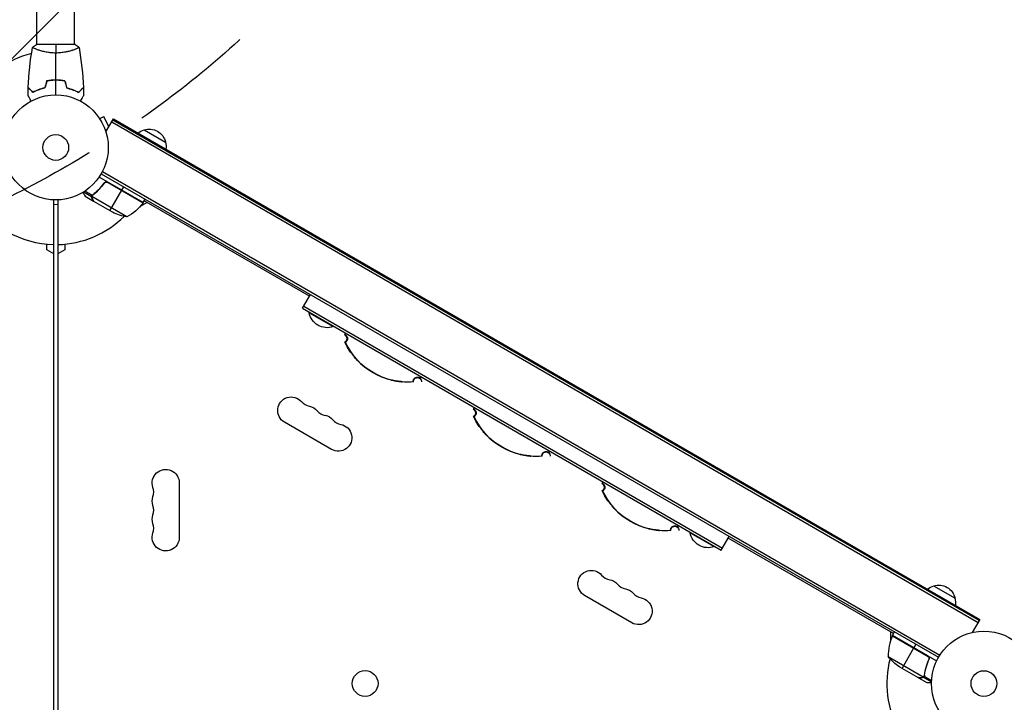
# Model space of a CAD drawing. Units: millimetres. Extents: x -5299 to 4624, y -4111 to 4692.
# Drawn here: x -973 to 21, y 1063 to 1752 of the extents above; entities that cross this region are included whole.
import ezdxf

# ---------------------------------------------------------------- set-up
doc = ezdxf.new("R2010")
doc.units = ezdxf.units.MM
doc.header["$LTSCALE"] = 20
doc.linetypes.add('HIDDEN', pattern=[9.525, 6.35, -3.175])
for name, color, linetype in [('2d', 230, 'Continuous'), ('EN-Free_Space', 10, 'HIDDEN'), ('EN-Free_Space_Hatch', 10, 'Continuous')]:
    doc.layers.add(name, color=color, linetype=linetype)

msp = doc.modelspace()

# ---------------------------------------------------------------- hatches: boundary and pattern name
at = {"layer": 'EN-Free_Space_Hatch'}
h = msp.add_hatch(dxfattribs=at)
h.set_pattern_fill('ANSI31', color=256, scale=100, angle=180, style=0)
edge = h.paths.add_edge_path()
edge.add_line((-1216.57, 4107.17), (-560.03, 2970.01))
edge.add_arc((-1426.06, 2470.01), 1000, -150, 30, ccw=False)
edge.add_line((-2292.08, 1970.01), (-2948.63, 3107.17))
edge.add_arc((-2082.6, 3607.17), 1000, 30, 210, ccw=False)

# ---------------------------------------------------------------- linework, layer by layer
at = {"layer": '2d'}
for p, q in [((-956.04, 1727), (-956.04, 2151.04)), ((-918.04, 1727), (-918.04, 2151.04)), ((-917.54, 1727), (-956.54, 1727)), ((-956.04, 1721.81), (-956.04, 1721.81)), ((-918.04, 1721.81), (-918.04, 1721.81)), ((-939.04, 1690.8), (-939.04, 1691)), ((-893.59, 1653.35), (-893.58, 1653.35)), ((-893.56, 1653.31), (-893.58, 1653.35)), ((-892.74, 1652.09), (-888.43, 1654.22)), ((-883.37, 1643.95), (-888.43, 1654.22)), ((-886.41, 1638.69), (-878.86, 1651.77)), ((-879.36, 1650.9), (-4.68, 1145.9)), ((-878.86, 1651.77), (-4.18, 1146.77)), ((-886.99, 1640.43), (-884.77, 1641.53)), ((-880.61, 1648.74), (-5.92, 1143.74)), ((-847.89, 1640.81), (-826.24, 1628.31)), ((-886.51, 1639), (-886.53, 1639.04)), ((-886.51, 1639), (-886.51, 1639)), ((-848.76, 1567.41), (-893.27, 1593.11)), ((-891.14, 1596.5), (-45.9, 1108.5)), ((-889.94, 1598.69), (-44.6, 1110.63)), ((-888.72, 1586.09), (-887.97, 1587.4)), ((-848.96, 1567.1), (-885.19, 1588.02)), ((-884.24, 1587.67), (-848.86, 1567.24)), ((-870.41, 1579.91), (-868.41, 1583.38)), ((-900.83, 1573.19), (-909.1, 1577.97)), ((-900.41, 1574.47), (-907.84, 1578.77)), ((-898.82, 1568.6), (-907.31, 1573.5)), ((-900.83, 1573.19), (-900.51, 1573.75)), ((-865.19, 1552.94), (-900.61, 1573.39)), ((-900.44, 1571.41), (-900.38, 1571.52)), ((-900.26, 1574.3), (-900.26, 1574.3)), ((-899.91, 1574.79), (-899.58, 1575.37)), ((-897.15, 1577.11), (-896.84, 1577.65)), ((-882.41, 1559.13), (-870.51, 1579.74)), ((-848.76, 1567.41), (-846.76, 1570.88)), ((-939.04, 640.98), (-939.04, 1570.04)), ((-939.04, 1565.61), (-935.04, 1565.35)), ((-935.04, 1570.04), (-935.04, 640.98)), ((-898.82, 1568.6), (-898.76, 1568.7)), ((-879.67, 1557.55), (-898.65, 1568.5)), ((-844.94, 1567.52), (-851.88, 1563.51)), ((-680.9, 1472.81), (-847.76, 1569.14)), ((-946.04, 1519.54), (-946.04, 1525.41)), ((-928.04, 1525.41), (-928.04, 1519.54)), ((-939.04, 1515.49), (-946.04, 1519.54)), ((-928.04, 1519.54), (-935.04, 1515.49)), ((-687.9, 1460.69), (-679.9, 1474.54)), ((-686.65, 1462.85), (-263.89, 1218.77)), ((-687.9, 1460.69), (-265.14, 1216.6)), ((-680.94, 1456.67), (-681.19, 1456.23)), ((-681.19, 1456.23), (-656.94, 1442.23)), ((-656.69, 1442.67), (-656.94, 1442.23)), ((-632.53, 1408.23), (-632.56, 1408.18)), ((-598.09, 1388.28), (-598.06, 1388.32)), ((-658.58, 1318.3), (-706.22, 1345.8)), ((-502.63, 1333.23), (-502.65, 1333.18)), ((-468.18, 1313.28), (-468.16, 1313.32)), ((-812.39, 1284.5), (-812.39, 1229.5)), ((-372.73, 1258.23), (-372.75, 1258.18)), ((-338.28, 1238.28), (-338.25, 1238.32)), ((-296.35, 1234.62), (-296.6, 1234.19)), ((-296.6, 1234.19), (-272.35, 1220.19)), ((-265.14, 1216.6), (-257.14, 1230.46)), ((-91.28, 1132.39), (-258.14, 1228.73)), ((-272.1, 1220.62), (-272.35, 1220.19)), ((-50.8, 1180.61), (-29.15, 1168.11)), ((-355.47, 1143.3), (-403.11, 1170.8)), ((-4.18, 1146.77), (-11.73, 1133.69)), ((-94.1, 1126), (-94.1, 1134.02)), ((-92.28, 1130.66), (-90.28, 1134.13)), ((-92.45, 1130.33), (-56.22, 1109.41)), ((-57, 1110.06), (-92.38, 1130.49)), ((-92.28, 1130.66), (-47.77, 1104.96)), ((-82.63, 1097.38), (-70.73, 1117.99)), ((-68.63, 1121.63), (-70.63, 1118.16)), ((-96.59, 1109.19), (-61.18, 1088.75)), ((-56.12, 1105.39), (-55.37, 1106.7)), ((-85.37, 1098.96), (-66.39, 1088)), ((-59.68, 1093.6), (-59.37, 1094.14)), ((-66.22, 1087.9), (-66.16, 1088)), ((-66.22, 1087.9), (-57.73, 1083)), ((-62.97, 1087.9), (-62.91, 1088.01)), ((-61.24, 1088.45), (-60.91, 1089.01)), ((-61.24, 1088.45), (-52.97, 1083.68)), ((-60.38, 1089.4), (-60.38, 1089.4)), ((-60.34, 1089.46), (-52.91, 1085.17)), ((-60.32, 1090.05), (-59.98, 1090.63))]:
    msp.add_line(p, q, dxfattribs=at)
for centre, radius in [((-937.04, 1623), 53), ((-937.04, 1623), 13), ((0, 1082), 53), ((-624.73, 1082.07), 13), ((0, 1082), 13)]:
    msp.add_circle(centre, radius, dxfattribs=at)
for centre, radius, start, end in [((-937.04, 1623), 98, 104.48761, 148.83062), ((-937.04, 1623), 98, 211.16938, 268.83062), ((-937.04, 1623), 98, 327.54371, 327.66075), ((-937.04, 1623), 98, 271.16938, 314.79995), ((-581.92, 1404.12), 70, 153.27583, 154.93872), ((-646.92, 1430.1), 4, 293.42403, 66.57597), ((-581.92, 1404.12), 69.56, 153.2964, 154.77445), ((-581.92, 1456.08), 70, 205.06128, 214.62307), ((-581.92, 1456.08), 69.56, 205.22555, 274.77445), ((-626.92, 1430.1), 69.56, 325.22555, 326.7036), ((-626.92, 1430.1), 70, 325.06128, 326.72417), ((-678.22, 1375.95), 14.35, 220.89011, 259.10989), ((-662.35, 1366.78), 14.35, 220.89011, 259.10989), ((-452.02, 1329.12), 70, 153.27583, 154.93872), ((-517.02, 1355.1), 4, 293.42403, 66.57597), ((-452.02, 1329.12), 69.56, 153.2964, 154.77445), ((-646.47, 1357.62), 14.35, 220.89011, 259.10989), ((-452.02, 1381.08), 70, 205.06128, 214.62307), ((-452.02, 1381.08), 69.56, 205.22555, 274.77445), ((-497.02, 1355.1), 69.56, 325.22555, 326.7036), ((-497.02, 1355.1), 70, 325.06128, 326.72417), ((-322.12, 1254.12), 70, 153.27583, 154.93872), ((-387.12, 1280.1), 4, 293.42403, 66.57597), ((-322.12, 1254.12), 69.56, 153.2964, 154.77445), ((-852.5, 1275.33), 14.35, 340.89011, 19.10989), ((-322.12, 1306.08), 70, 205.06128, 214.62307), ((-322.12, 1306.08), 69.56, 205.22555, 274.77445), ((-852.5, 1257), 14.35, 340.89011, 19.10989), ((-852.5, 1238.67), 14.35, 340.89011, 19.10989), ((-367.12, 1280.1), 69.56, 325.22555, 326.7036), ((-367.12, 1280.1), 70, 325.06128, 326.72417), ((-375.11, 1200.95), 14.35, 220.89011, 259.10989), ((-359.24, 1191.78), 14.35, 220.89011, 259.10989), ((-343.36, 1182.62), 14.35, 220.89011, 259.10989), ((-46.61, 1110.37), 50, 156.47279, 181.34969), ((0, 1082), 98, 152.33925, 152.45629), ((0, 1082), 98, 165.20005, 208.83062)]:
    msp.add_arc(centre, radius, start, end, dxfattribs=at)
at = {"layer": '2d', "extrusion": (0, 0, -1)}
for centre, radius, start, end in [((843.59, 1624.25), 17, 51.35428, 75.8135), ((842.83, 1624.58), 17, 72.66793, 167.33207), ((842.73, 1623.75), 17, 164.1865, 188.64572), ((889.17, 1596.82), 50, 216.47279, 241.34969), ((851.37, 1568.88), 3, 213.19122, 216.47279), ((857.46, 1602.34), 50, 278.8998, 296.37569), ((663.15, 1459.47), 18.33, 250.19046, 349.80954), ((581.92, 1404.12), 70, 25.06128, 26.72417), ((646.92, 1430.1), 4, 113.42403, 246.57597), ((581.92, 1456.08), 70, 325.37693, 334.93872), ((581.92, 1456.08), 69.65, 283.31282, 316.68718), ((581.92, 1456.08), 69.7, 283.40935, 316.59065), ((626.92, 1430.1), 70, 213.27583, 214.93872), ((581.92, 1456.08), 70, 265.06128, 274.93873), ((571.92, 1386.8), 4, 353.42403, 186.57595), ((699.39, 1357.62), 13.65, 300, 139.10989), ((683.51, 1348.45), 13.65, 100.89011, 139.10989), ((667.64, 1339.29), 13.65, 100.89011, 139.10989), ((452.02, 1329.12), 70, 25.06128, 26.72417), ((517.02, 1355.1), 4, 113.42403, 246.57597), ((651.76, 1330.12), 13.65, 100.89011, 300), ((452.02, 1381.08), 70, 325.37693, 334.93872), ((452.02, 1381.08), 69.65, 283.31282, 316.68718), ((452.02, 1381.08), 69.7, 283.40935, 316.59065), ((442.02, 1311.8), 4, 353.42403, 186.57595), ((497.02, 1355.1), 70, 213.27583, 214.93872), ((452.02, 1381.08), 70, 265.06128, 274.93873), ((826.04, 1284.5), 13.65, 340.89011, 180), ((322.12, 1254.12), 70, 25.06128, 26.72417), ((387.12, 1280.1), 4, 113.42403, 246.57597), ((322.12, 1306.08), 70, 325.37693, 334.93872), ((826.04, 1266.17), 13.65, 340.89011, 19.10989), ((322.12, 1306.08), 69.65, 283.31282, 316.68718), ((322.12, 1306.08), 69.7, 283.40935, 316.59065), ((826.04, 1247.83), 13.65, 340.89011, 19.10989), ((826.04, 1229.5), 13.65, 180, 19.10989), ((322.12, 1306.08), 70, 265.06128, 274.93873), ((312.12, 1236.8), 4, 353.42403, 186.57595), ((367.12, 1280.1), 70, 213.27583, 214.93872), ((278.56, 1237.43), 18.33, 250.19046, 349.80954), ((396.28, 1182.62), 13.65, 300, 139.10989), ((380.4, 1173.45), 13.65, 100.89011, 139.10989), ((364.53, 1164.29), 13.65, 100.89011, 139.10989), ((46.5, 1164.05), 17, 51.35428, 75.8135), ((45.74, 1164.38), 17, 72.66793, 167.33207), ((348.65, 1155.12), 13.65, 100.89011, 300), ((45.64, 1163.55), 17, 164.1865, 188.64572), ((89.7, 1129.13), 3, 23.52721, 26.80878), ((57.68, 1140.59), 50, 303.62431, 321.1002)]:
    msp.add_arc(centre, radius, start, end, dxfattribs=at)
at = {"layer": '2d'}
for points in [[(-964.86, 1683.57), (-964.35, 1697.09), (-962.91, 1710.61), (-960.55, 1723.94)], [(-960.54, 1724), (-959.33, 1725.03), (-957.96, 1726.07), (-956.54, 1727)], [(-937.04, 1727), (-937.04, 1724.47), (-937.04, 1721.53), (-937.04, 1718.27)], [(-917.54, 1727), (-916.12, 1726.07), (-914.75, 1725.03), (-913.54, 1724)], [(-913.53, 1723.94), (-911.17, 1710.61), (-909.73, 1697.09), (-909.22, 1683.57)], [(-937.04, 1691.04), (-937.04, 1700.19), (-937.04, 1709.27), (-937.04, 1718.27)], [(-946.25, 1690.17), (-946.88, 1687.84), (-947.5, 1685.5), (-948.13, 1683.17)], [(-946.09, 1690), (-946.72, 1687.67), (-947.34, 1685.33), (-947.97, 1683)], [(-937.04, 1676), (-937.04, 1680.96), (-937.04, 1685.91), (-937.04, 1690.84)], [(-927.99, 1690), (-927.36, 1687.67), (-926.74, 1685.33), (-926.11, 1683)], [(-927.83, 1690.17), (-927.2, 1687.84), (-926.57, 1685.5), (-925.95, 1683.17)], [(-965.06, 1675.39), (-965.03, 1678.02), (-964.97, 1680.66), (-964.87, 1683.3)], [(-909.21, 1683.3), (-909.11, 1680.66), (-909.05, 1678.02), (-909.02, 1675.39)], [(-885.19, 1588.02), (-884.85, 1587.95), (-884.54, 1587.84), (-884.24, 1587.67)], [(-900.66, 1572.98), (-900.65, 1573.12), (-900.63, 1573.25), (-900.61, 1573.39)], [(-900.61, 1573.39), (-900.54, 1573.71), (-900.43, 1574), (-900.27, 1574.28)], [(-900.44, 1574.42), (-900.43, 1574.44), (-900.42, 1574.45), (-900.41, 1574.47)], [(-900.41, 1574.47), (-900.22, 1574.78), (-899.98, 1575.05), (-899.69, 1575.28)], [(-900.26, 1574.3), (-900.26, 1574.3), (-900.26, 1574.3), (-900.27, 1574.29)], [(-900.27, 1574.28), (-900.27, 1574.28), (-900.27, 1574.29), (-900.27, 1574.29)], [(-900.26, 1574.3), (-900.17, 1574.46), (-900.06, 1574.61), (-899.94, 1574.75)], [(-900.26, 1574.3), (-900.23, 1574.36), (-900.2, 1574.41), (-900.16, 1574.47)], [(-899.94, 1574.75), (-899.81, 1574.9), (-899.67, 1575.04), (-899.52, 1575.16)], [(-898.65, 1568.5), (-898.68, 1568.56), (-898.72, 1568.62), (-898.76, 1568.7)], [(-56.22, 1109.41), (-56.44, 1109.67), (-56.7, 1109.89), (-57, 1110.06)], [(-66.16, 1088), (-66.25, 1088), (-66.33, 1088), (-66.39, 1088)], [(-61.18, 1088.75), (-61.29, 1088.66), (-61.39, 1088.57), (-61.51, 1088.5)], [(-60.58, 1089.48), (-60.57, 1089.48), (-60.57, 1089.49), (-60.57, 1089.49)], [(-60.58, 1089.1), (-60.51, 1089.19), (-60.44, 1089.29), (-60.38, 1089.4)], [(-60.56, 1089.5), (-60.56, 1089.5), (-60.57, 1089.5), (-60.57, 1089.49)], [(-60.19, 1090.58), (-60.25, 1090.19), (-60.37, 1089.83), (-60.56, 1089.5)], [(-60.34, 1089.46), (-60.35, 1089.44), (-60.36, 1089.42), (-60.38, 1089.4)], [(-60, 1090.48), (-60.06, 1090.11), (-60.17, 1089.77), (-60.34, 1089.46)]]:
    msp.add_open_spline(points, degree=3, dxfattribs=at)
for points, knots in [([(-937.04, 1718.27), (-937.9, 1718.27), (-938.76, 1718.29), (-940.45, 1718.38), (-941.29, 1718.45), (-942.53, 1718.58), (-942.94, 1718.62), (-943.75, 1718.73), (-944.16, 1718.79), (-945.36, 1718.97), (-946.14, 1719.1), (-947.64, 1719.4), (-948.37, 1719.55), (-949.79, 1719.89), (-950.48, 1720.06), (-952.44, 1720.6), (-953.63, 1720.97), (-955.24, 1721.52), (-955.75, 1721.7), (-956.69, 1722.06), (-957.13, 1722.22), (-958.32, 1722.71), (-958.97, 1723), (-959.72, 1723.36), (-959.92, 1723.47), (-960.25, 1723.66), (-960.37, 1723.74), (-960.48, 1723.83), (-960.51, 1723.86), (-960.55, 1723.91), (-960.55, 1723.93), (-960.54, 1723.98), (-960.54, 1724), (-960.54, 1724), (-960.54, 1724), (-960.54, 1724)], [0.16356818, 0.16356818, 0.16356818, 0.16356818, 0.1661247, 0.1661247, 0.16868122, 0.16868122, 0.16995948, 0.16995948, 0.17123774, 0.17123774, 0.17379425, 0.17379425, 0.17635077, 0.17635077, 0.17890729, 0.17890729, 0.18402032, 0.18402032, 0.18657684, 0.18657684, 0.18913336, 0.18913336, 0.19424639, 0.19424639, 0.19680291, 0.19680291, 0.19935943, 0.19935943, 0.20063769, 0.20063769, 0.20191595, 0.20191595, 0.20447247, 0.20447247, 0.20490292, 0.20490292, 0.20490292, 0.20490292]), ([(-913.54, 1724), (-913.54, 1724), (-913.54, 1724), (-913.54, 1724), (-913.54, 1723.98), (-913.53, 1723.93), (-913.53, 1723.91), (-913.57, 1723.86), (-913.6, 1723.83), (-913.8, 1723.66), (-914.13, 1723.47), (-914.87, 1723.11), (-915.16, 1722.98), (-915.82, 1722.69), (-916.18, 1722.53), (-917.38, 1722.05), (-918.32, 1721.7), (-919.66, 1721.24), (-919.94, 1721.15), (-920.51, 1720.96), (-920.8, 1720.87), (-921.7, 1720.6), (-922.32, 1720.42), (-923.62, 1720.06), (-924.29, 1719.89), (-925.35, 1719.64), (-925.71, 1719.56), (-926.44, 1719.4), (-926.82, 1719.32), (-928.7, 1718.95), (-930.28, 1718.71), (-932.76, 1718.45), (-933.61, 1718.38), (-935.32, 1718.29), (-936.18, 1718.27), (-937.04, 1718.27)], [0.12220864, 0.12220864, 0.12220864, 0.12220864, 0.12268837, 0.12268837, 0.12524335, 0.12524335, 0.12652085, 0.12652085, 0.12779834, 0.12779834, 0.13290832, 0.13290832, 0.13546331, 0.13546331, 0.1380183, 0.1380183, 0.14312827, 0.14312827, 0.14440577, 0.14440577, 0.14568326, 0.14568326, 0.14823825, 0.14823825, 0.15079324, 0.15079324, 0.15207073, 0.15207073, 0.15334823, 0.15334823, 0.15845821, 0.15845821, 0.16101319, 0.16101319, 0.16356818, 0.16356818, 0.16356818, 0.16356818]), ([(-937.04, 1691.04), (-938.62, 1691.04), (-940.17, 1690.96), (-942.48, 1690.74), (-943.25, 1690.65), (-944.77, 1690.44), (-945.52, 1690.31), (-946.25, 1690.17)], [0.009405818, 0.009405818, 0.009405818, 0.009405818, 0.01410835, 0.01410835, 0.016459616, 0.016459616, 0.018810883, 0.018810883, 0.018810883, 0.018810883]), ([(-937.04, 1690.84), (-938.59, 1690.84), (-940.12, 1690.77), (-942.39, 1690.55), (-943.14, 1690.47), (-944.63, 1690.26), (-945.37, 1690.14), (-946.09, 1690)], [0.009233803, 0.009233803, 0.009233803, 0.009233803, 0.013850802, 0.013850802, 0.016159301, 0.016159301, 0.0184678, 0.0184678, 0.0184678, 0.0184678]), ([(-927.83, 1690.17), (-929.3, 1690.45), (-930.8, 1690.67), (-933.11, 1690.89), (-933.88, 1690.94), (-935.45, 1691.02), (-936.25, 1691.04), (-937.04, 1691.04)], [0, 0, 0, 0, 0.004702909, 0.004702909, 0.007054363, 0.007054363, 0.009405818, 0.009405818, 0.009405818, 0.009405818]), ([(-927.99, 1690), (-929.43, 1690.27), (-930.91, 1690.48), (-933.18, 1690.69), (-933.94, 1690.75), (-935.48, 1690.82), (-936.26, 1690.84), (-937.04, 1690.84)], [0, 0, 0, 0, 0.004616902, 0.004616902, 0.006925353, 0.006925353, 0.009233803, 0.009233803, 0.009233803, 0.009233803]), ([(-960.08, 1678.51), (-960.63, 1679.06), (-961.14, 1679.57), (-962.09, 1680.51), (-962.52, 1680.94), (-963.1, 1681.52), (-963.28, 1681.7), (-963.62, 1682.04), (-963.77, 1682.2), (-964.19, 1682.62), (-964.41, 1682.84), (-964.64, 1683.07), (-964.7, 1683.13), (-964.77, 1683.19), (-964.78, 1683.21), (-964.81, 1683.23), (-964.81, 1683.24), (-964.83, 1683.26), (-964.85, 1683.27), (-964.86, 1683.29), (-964.86, 1683.29), (-964.87, 1683.3), (-964.87, 1683.3), (-964.87, 1683.3)], [0, 0, 0, 0, 0.0035063, 0.0035063, 0.0070126, 0.0070126, 0.00876575, 0.00876575, 0.0105189, 0.0105189, 0.0140252, 0.0140252, 0.01577835, 0.01577835, 0.01665493, 0.01665493, 0.0175315, 0.0175315, 0.02103781, 0.02103781, 0.02454411, 0.02454411, 0.0274484, 0.0274484, 0.0274484, 0.0274484]), ([(-960.04, 1678.75), (-960.59, 1679.3), (-961.11, 1679.82), (-962.05, 1680.76), (-962.49, 1681.2), (-963.07, 1681.78), (-963.25, 1681.96), (-963.59, 1682.3), (-963.75, 1682.46), (-964.17, 1682.88), (-964.39, 1683.1), (-964.63, 1683.33), (-964.69, 1683.4), (-964.77, 1683.48), (-964.8, 1683.51), (-964.82, 1683.53), (-964.84, 1683.54), (-964.85, 1683.56), (-964.85, 1683.56), (-964.86, 1683.57), (-964.86, 1683.57), (-964.86, 1683.57)], [0, 0, 0, 0, 0.00350666, 0.00350666, 0.00701332, 0.00701332, 0.00876665, 0.00876665, 0.01051997, 0.01051997, 0.01402663, 0.01402663, 0.01577996, 0.01577996, 0.01753329, 0.01753329, 0.02103995, 0.02103995, 0.02454661, 0.02454661, 0.02744921, 0.02744921, 0.02744921, 0.02744921]), ([(-947.97, 1683), (-949.21, 1682.72), (-950.38, 1682.4), (-952.62, 1681.71), (-953.69, 1681.34), (-955.21, 1680.76), (-955.7, 1680.56), (-956.66, 1680.15), (-957.13, 1679.95), (-958.48, 1679.33), (-959.32, 1678.91), (-960.08, 1678.51)], [0, 0, 0, 0, 0.00404294, 0.00404294, 0.00808588, 0.00808588, 0.01010735, 0.01010735, 0.01212882, 0.01212882, 0.01617176, 0.01617176, 0.01617176, 0.01617176]), ([(-948.13, 1683.17), (-949.35, 1682.89), (-950.5, 1682.57), (-952.7, 1681.9), (-953.75, 1681.53), (-955.74, 1680.77), (-956.69, 1680.37), (-958.47, 1679.55), (-959.29, 1679.15), (-960.04, 1678.75)], [0, 0, 0, 0, 0.00398181, 0.00398181, 0.00796362, 0.00796362, 0.01194542, 0.01194542, 0.01592723, 0.01592723, 0.01592723, 0.01592723]), ([(-926.11, 1683), (-924.87, 1682.72), (-923.7, 1682.4), (-921.45, 1681.71), (-920.39, 1681.34), (-918.87, 1680.76), (-918.38, 1680.56), (-917.42, 1680.15), (-916.95, 1679.95), (-915.59, 1679.33), (-914.76, 1678.91), (-914, 1678.51)], [0, 0, 0, 0, 0.00404294, 0.00404294, 0.00808588, 0.00808588, 0.01010735, 0.01010735, 0.01212882, 0.01212882, 0.01617176, 0.01617176, 0.01617176, 0.01617176]), ([(-925.95, 1683.17), (-924.73, 1682.89), (-923.58, 1682.57), (-921.38, 1681.9), (-920.33, 1681.53), (-918.34, 1680.77), (-917.39, 1680.37), (-915.61, 1679.55), (-914.79, 1679.15), (-914.04, 1678.75)], [0, 0, 0, 0, 0.00398181, 0.00398181, 0.00796362, 0.00796362, 0.01194542, 0.01194542, 0.01592723, 0.01592723, 0.01592723, 0.01592723]), ([(-914.04, 1678.75), (-913.48, 1679.3), (-912.97, 1679.82), (-912.03, 1680.76), (-911.59, 1681.2), (-911.01, 1681.78), (-910.83, 1681.96), (-910.49, 1682.3), (-910.33, 1682.46), (-909.91, 1682.88), (-909.69, 1683.1), (-909.45, 1683.33), (-909.39, 1683.4), (-909.31, 1683.48), (-909.28, 1683.51), (-909.26, 1683.53), (-909.24, 1683.54), (-909.23, 1683.56), (-909.22, 1683.56), (-909.22, 1683.57), (-909.22, 1683.57), (-909.22, 1683.57)], [0, 0, 0, 0, 0.00350666, 0.00350666, 0.00701332, 0.00701332, 0.00876665, 0.00876665, 0.01051997, 0.01051997, 0.01402663, 0.01402663, 0.01577996, 0.01577996, 0.01753329, 0.01753329, 0.02103995, 0.02103995, 0.02454661, 0.02454661, 0.02744921, 0.02744921, 0.02744921, 0.02744921]), ([(-914, 1678.51), (-913.45, 1679.06), (-912.94, 1679.57), (-911.99, 1680.51), (-911.56, 1680.94), (-910.98, 1681.52), (-910.8, 1681.7), (-910.46, 1682.04), (-910.31, 1682.2), (-909.89, 1682.62), (-909.67, 1682.84), (-909.44, 1683.07), (-909.38, 1683.13), (-909.31, 1683.19), (-909.3, 1683.21), (-909.27, 1683.23), (-909.26, 1683.24), (-909.24, 1683.26), (-909.23, 1683.27), (-909.22, 1683.29), (-909.21, 1683.29), (-909.21, 1683.3), (-909.21, 1683.3), (-909.21, 1683.3)], [0, 0, 0, 0, 0.0035063, 0.0035063, 0.0070126, 0.0070126, 0.00876575, 0.00876575, 0.0105189, 0.0105189, 0.0140252, 0.0140252, 0.01577835, 0.01577835, 0.01665493, 0.01665493, 0.0175315, 0.0175315, 0.02103781, 0.02103781, 0.02454411, 0.02454411, 0.0274484, 0.0274484, 0.0274484, 0.0274484]), ([(-961.85, 1669.83), (-961.95, 1670.01), (-962.05, 1670.18), (-962.57, 1671.08), (-962.97, 1671.76), (-963.5, 1672.69), (-963.67, 1672.99), (-963.99, 1673.54), (-964.14, 1673.79), (-964.4, 1674.24), (-964.52, 1674.45), (-964.72, 1674.8), (-964.8, 1674.94), (-964.93, 1675.17), (-964.98, 1675.25), (-965.02, 1675.32), (-965.02, 1675.33), (-965.03, 1675.33), (-965.03, 1675.34), (-965.04, 1675.36), (-965.05, 1675.36), (-965.05, 1675.38), (-965.06, 1675.39), (-965.06, 1675.39)], [0.00292306, 0.00292306, 0.00292306, 0.00292306, 0.00379004, 0.00379004, 0.00758008, 0.00758008, 0.0094751, 0.0094751, 0.01137012, 0.01137012, 0.01326514, 0.01326514, 0.01516016, 0.01516016, 0.01705518, 0.01705518, 0.01800269, 0.01800269, 0.0189502, 0.0189502, 0.02274024, 0.02274024, 0.02935902, 0.02935902, 0.02935902, 0.02935902]), ([(-909.02, 1675.39), (-909.02, 1675.39), (-909.02, 1675.38), (-909.03, 1675.36), (-909.04, 1675.36), (-909.05, 1675.34), (-909.05, 1675.33), (-909.06, 1675.32), (-909.07, 1675.31), (-909.11, 1675.23), (-909.16, 1675.15), (-909.36, 1674.8), (-909.57, 1674.44), (-909.96, 1673.75), (-910.11, 1673.5), (-910.43, 1672.95), (-910.59, 1672.66), (-911.12, 1671.74), (-911.52, 1671.06), (-912.03, 1670.17), (-912.13, 1670), (-912.23, 1669.83)], [0.03093242, 0.03093242, 0.03093242, 0.03093242, 0.03756195, 0.03756195, 0.04131815, 0.04131815, 0.04225719, 0.04225719, 0.04319624, 0.04319624, 0.04507434, 0.04507434, 0.04883054, 0.04883054, 0.05070863, 0.05070863, 0.05258673, 0.05258673, 0.05634293, 0.05634293, 0.05718798, 0.05718798, 0.05718798, 0.05718798]), ([(-888.21, 1587.11), (-889.92, 1584.79), (-891.74, 1582.65), (-894.15, 1580.18), (-894.64, 1579.7), (-895.63, 1578.75), (-896.13, 1578.29), (-897.64, 1576.94), (-898.66, 1576.08), (-899.69, 1575.28)], [0.00267622, 0.00267622, 0.00267622, 0.00267622, 0.01136401, 0.01136401, 0.01353595, 0.01353595, 0.0157079, 0.0157079, 0.0200518, 0.0200518, 0.0200518, 0.0200518]), ([(-899.52, 1575.16), (-897.47, 1576.77), (-895.49, 1578.53), (-891.69, 1582.41), (-889.87, 1584.53), (-888.15, 1586.85)], [0, 0, 0, 0, 0.00859307, 0.00859307, 0.01718614, 0.01718614, 0.01718614, 0.01718614]), ([(-888.21, 1587.11), (-888.1, 1587.26), (-887.98, 1587.39), (-887.72, 1587.64), (-887.58, 1587.75), (-887.27, 1587.95), (-887.11, 1588.03), (-886.77, 1588.17), (-886.6, 1588.23), (-886.24, 1588.3), (-886.06, 1588.32), (-885.69, 1588.33), (-885.51, 1588.32), (-885.15, 1588.27), (-884.97, 1588.22), (-884.62, 1588.1), (-884.46, 1588.02), (-884.29, 1587.93)], [0, 0, 0, 0, 0.000547232, 0.000547232, 0.001094464, 0.001094464, 0.001641696, 0.001641696, 0.002188928, 0.002188928, 0.002736159, 0.002736159, 0.003283391, 0.003283391, 0.003830623, 0.003830623, 0.004377855, 0.004377855, 0.004377855, 0.004377855]), ([(-888.15, 1586.85), (-887.99, 1587.08), (-887.79, 1587.27), (-887.46, 1587.53), (-887.34, 1587.61), (-887.1, 1587.75), (-886.97, 1587.81), (-886.59, 1587.96), (-886.31, 1588.03), (-885.89, 1588.07), (-885.75, 1588.07), (-885.47, 1588.06), (-885.33, 1588.04), (-885.19, 1588.02)], [0, 0, 0, 0, 0.000839577, 0.000839577, 0.001259366, 0.001259366, 0.001679155, 0.001679155, 0.002518732, 0.002518732, 0.002938521, 0.002938521, 0.00335831, 0.00335831, 0.00335831, 0.00335831]), ([(-909.68, 1577.61), (-909.43, 1577.17), (-909.19, 1576.77), (-908.8, 1576.08), (-908.63, 1575.79), (-908.4, 1575.39), (-908.29, 1575.2), (-908.18, 1575.02), (-908.12, 1574.91), (-908.09, 1574.85), (-907.56, 1573.93), (-907.31, 1573.5), (-907.31, 1573.5)], [0.0535023, 0.0535023, 0.0535023, 0.0535023, 0.125, 0.125, 0.1875, 0.1875, 0.21875, 0.234375, 0.234375, 0.25, 0.25, 0.5, 0.5, 0.5, 0.5]), ([(-900.44, 1571.41), (-900.52, 1571.55), (-900.59, 1571.69), (-900.68, 1571.92), (-900.7, 1572), (-900.74, 1572.12), (-900.75, 1572.18), (-900.77, 1572.25), (-900.78, 1572.28), (-900.78, 1572.3), (-900.78, 1572.31), (-900.78, 1572.32), (-900.84, 1572.61), (-900.86, 1572.9), (-900.83, 1573.19)], [0, 0, 0, 0, 0.25, 0.25, 0.375, 0.375, 0.4375, 0.46875, 0.484375, 0.492187, 0.492187, 0.5, 0.5, 1, 1, 1, 1]), ([(-900.83, 1573.19), (-900.83, 1573.26), (-900.82, 1573.33), (-900.79, 1573.51), (-900.77, 1573.61), (-900.71, 1573.82), (-900.67, 1573.93), (-900.57, 1574.17), (-900.51, 1574.29), (-900.44, 1574.42)], [0, 0, 0, 0, 0.00051115, 0.00051115, 0.001022301, 0.001022301, 0.001533451, 0.001533451, 0.002044601, 0.002044601, 0.002044601, 0.002044601]), ([(-900.66, 1572.98), (-900.68, 1572.71), (-900.66, 1572.43), (-900.56, 1572.02), (-900.52, 1571.88), (-900.42, 1571.59), (-900.35, 1571.45), (-900.26, 1571.3)], [0, 0, 0, 0, 0.00218234, 0.00218234, 0.003273511, 0.003273511, 0.004364681, 0.004364681, 0.004364681, 0.004364681]), ([(-900.26, 1571.3), (-899.85, 1570.58), (-899.5, 1569.98), (-898.95, 1569.04), (-898.76, 1568.69), (-898.65, 1568.5)], [0, 0, 0, 0, 0.00517024, 0.00517024, 0.01034048, 0.01034048, 0.01034048, 0.01034048]), ([(-644.85, 1433.76), (-644.93, 1433.76), (-645.01, 1433.77), (-645.17, 1433.77), (-645.25, 1433.77), (-645.33, 1433.77)], [10.000461, 10.000461, 10.000461, 10.000461, 35.001498, 35.001498, 60.002765, 60.002765, 60.002765, 60.002765]), ([(-644.85, 1433.76), (-644.81, 1433.75), (-644.78, 1433.73), (-644.33, 1433.52), (-643.95, 1433.25), (-643.3, 1432.6), (-643.03, 1432.21), (-642.62, 1431.35), (-642.5, 1430.87), (-642.43, 1429.89), (-642.49, 1429.38), (-642.79, 1428.4), (-643.05, 1427.94), (-643.72, 1427.13), (-644.14, 1426.79), (-644.69, 1426.51), (-644.77, 1426.47), (-644.85, 1426.43)], [-10.60539, -10.60539, -10.60539, -10.60539, -10.478447, -10.478447, -9.108883, -9.108883, -7.705419, -7.705419, -6.247903, -6.247903, -4.736589, -4.736589, -3.167676, -3.167676, -1.579895, -1.579895, -1.305221, -1.305221, -1.305221, -1.305221]), ([(-644.85, 1426.43), (-644.93, 1426.43), (-645.01, 1426.43), (-645.17, 1426.43), (-645.25, 1426.43), (-645.33, 1426.43)], [-60.002765, -60.002765, -60.002765, -60.002765, -35.001572, -35.001572, -10.000461, -10.000461, -10.000461, -10.000461]), ([(-639.53, 1416.31), (-639.52, 1416.32), (-639.51, 1416.33), (-639.5, 1416.35), (-639.46, 1416.42), (-639.42, 1416.49), (-639.38, 1416.56)], [0.06787175, 0.06787175, 0.06787175, 0.06787175, 0.0728899, 0.0728899, 0.0728899, 0.09787315, 0.09787315, 0.09787315, 0.09787315]), ([(-639.38, 1416.56), (-639.38, 1416.56), (-639.33, 1416.51), (-639.2, 1416.33), (-639.15, 1416.26), (-639.02, 1416.08), (-638.94, 1415.98), (-638.69, 1415.63), (-638.48, 1415.35), (-638.11, 1414.86), (-637.98, 1414.69), (-637.71, 1414.32), (-637.56, 1414.13), (-637.26, 1413.74), (-637.1, 1413.53), (-636.76, 1413.11), (-636.58, 1412.88), (-636.04, 1412.21), (-635.66, 1411.74), (-634.84, 1410.78), (-634.41, 1410.28), (-633.52, 1409.29), (-633.07, 1408.8), (-632.6, 1408.3)], [0, 0, 0, 0, 0.00201762, 0.00201762, 0.00302643, 0.00302643, 0.00403523, 0.00403523, 0.00605285, 0.00605285, 0.00706166, 0.00706166, 0.00807047, 0.00807047, 0.00907928, 0.00907928, 0.01008809, 0.01008809, 0.0121057, 0.0121057, 0.01412332, 0.01412332, 0.01614094, 0.01614094, 0.01614094, 0.01614094]), ([(-632.56, 1408.18), (-633.02, 1408.67), (-633.49, 1409.18), (-634.42, 1410.22), (-634.87, 1410.75), (-635.73, 1411.77), (-636.14, 1412.27), (-636.88, 1413.2), (-637.22, 1413.64), (-637.79, 1414.4), (-638.05, 1414.75), (-638.44, 1415.29), (-638.59, 1415.5), (-638.72, 1415.68)], [15.306883, 15.306883, 15.306883, 15.306883, 17.330014, 17.330014, 19.353145, 19.353145, 21.376276, 21.376276, 23.399407, 23.399407, 25.286829, 25.286829, 26.650133, 26.650133, 26.650133, 26.650133]), ([(-588.51, 1386.69), (-588.73, 1386.71), (-588.99, 1386.74), (-589.65, 1386.81), (-590.09, 1386.86), (-591.03, 1386.97), (-591.58, 1387.05), (-592.76, 1387.22), (-593.39, 1387.33), (-594.71, 1387.56), (-595.39, 1387.69), (-596.75, 1387.97), (-597.43, 1388.12), (-598.09, 1388.28)], [35.25091, 35.25091, 35.25091, 35.25091, 36.611358, 36.611358, 38.49878, 38.49878, 40.521911, 40.521911, 42.545042, 42.545042, 44.568173, 44.568173, 46.591304, 46.591304, 46.591304, 46.591304]), ([(-597.96, 1388.3), (-597.3, 1388.14), (-596.64, 1388), (-595.67, 1387.8), (-595.35, 1387.73), (-594.71, 1387.61), (-594.39, 1387.55), (-593.46, 1387.38), (-592.86, 1387.28), (-592.01, 1387.15), (-591.73, 1387.1), (-591.19, 1387.03), (-590.93, 1386.99), (-590.18, 1386.89), (-589.73, 1386.83), (-588.93, 1386.74), (-588.57, 1386.7), (-588.01, 1386.63), (-587.79, 1386.61), (-587.57, 1386.58), (-587.51, 1386.58), (-587.44, 1386.56), (-587.42, 1386.56), (-587.42, 1386.56)], [0, 0, 0, 0, 0.0020177, 0.0020177, 0.00302656, 0.00302656, 0.00403541, 0.00403541, 0.00605311, 0.00605311, 0.00706196, 0.00706196, 0.00807082, 0.00807082, 0.01008852, 0.01008852, 0.01210623, 0.01210623, 0.01412393, 0.01412393, 0.01513278, 0.01513278, 0.01614163, 0.01614163, 0.01614163, 0.01614163]), ([(-587.42, 1386.56), (-587.46, 1386.49), (-587.5, 1386.42), (-587.54, 1386.35), (-587.55, 1386.33), (-587.56, 1386.32), (-587.57, 1386.31)], [0.04790665, 0.04790665, 0.04790665, 0.04790665, 0.0728899, 0.0728899, 0.0728899, 0.07790805, 0.07790805, 0.07790805, 0.07790805]), ([(-576.13, 1386.76), (-576.13, 1386.76), (-576.13, 1386.77), (-576.19, 1387.27), (-576.15, 1387.78), (-575.88, 1388.76), (-575.64, 1389.23), (-575, 1390.07), (-574.6, 1390.42), (-573.68, 1390.94), (-573.18, 1391.11), (-572.14, 1391.24), (-571.61, 1391.2), (-570.63, 1390.93), (-570.18, 1390.72), (-569.78, 1390.42)], [-10.731004, -10.731004, -10.731004, -10.731004, -10.714754, -10.714754, -9.208684, -9.208684, -7.645591, -7.645591, -6.057453, -6.057453, -4.476399, -4.476399, -2.913745, -2.913745, -1.427689, -1.427689, -1.427689, -1.427689]), ([(-575.9, 1386.34), (-575.94, 1386.41), (-575.98, 1386.48), (-576.05, 1386.62), (-576.09, 1386.69), (-576.13, 1386.76)], [-60.002765, -60.002765, -60.002765, -60.002765, -35.00157, -35.00157, -10.000461, -10.000461, -10.000461, -10.000461]), ([(-569.54, 1390.01), (-569.58, 1390.08), (-569.62, 1390.15), (-569.7, 1390.28), (-569.74, 1390.35), (-569.78, 1390.42)], [10.000461, 10.000461, 10.000461, 10.000461, 35.001508, 35.001508, 60.002765, 60.002765, 60.002765, 60.002765]), ([(-514.95, 1358.76), (-515.03, 1358.76), (-515.11, 1358.77), (-515.27, 1358.77), (-515.35, 1358.77), (-515.43, 1358.77)], [10.000461, 10.000461, 10.000461, 10.000461, 35.001498, 35.001498, 60.002765, 60.002765, 60.002765, 60.002765]), ([(-514.95, 1358.76), (-514.91, 1358.75), (-514.87, 1358.73), (-514.42, 1358.52), (-514.05, 1358.25), (-513.39, 1357.6), (-513.12, 1357.21), (-512.72, 1356.35), (-512.6, 1355.87), (-512.52, 1354.89), (-512.58, 1354.38), (-512.89, 1353.4), (-513.14, 1352.94), (-513.82, 1352.13), (-514.23, 1351.79), (-514.78, 1351.51), (-514.87, 1351.47), (-514.95, 1351.43)], [-10.60539, -10.60539, -10.60539, -10.60539, -10.478447, -10.478447, -9.108883, -9.108883, -7.705419, -7.705419, -6.247903, -6.247903, -4.736589, -4.736589, -3.167676, -3.167676, -1.579895, -1.579895, -1.305221, -1.305221, -1.305221, -1.305221]), ([(-514.95, 1351.43), (-515.03, 1351.43), (-515.11, 1351.43), (-515.27, 1351.43), (-515.35, 1351.43), (-515.43, 1351.43)], [-60.002765, -60.002765, -60.002765, -60.002765, -35.001572, -35.001572, -10.000461, -10.000461, -10.000461, -10.000461]), ([(-509.62, 1341.31), (-509.62, 1341.32), (-509.61, 1341.33), (-509.6, 1341.35), (-509.56, 1341.42), (-509.52, 1341.49), (-509.48, 1341.56)], [0.06787175, 0.06787175, 0.06787175, 0.06787175, 0.0728899, 0.0728899, 0.0728899, 0.09787315, 0.09787315, 0.09787315, 0.09787315]), ([(-509.48, 1341.56), (-509.48, 1341.56), (-509.43, 1341.51), (-509.3, 1341.33), (-509.24, 1341.26), (-509.11, 1341.08), (-509.04, 1340.98), (-508.78, 1340.63), (-508.58, 1340.35), (-508.21, 1339.86), (-508.08, 1339.69), (-507.8, 1339.32), (-507.66, 1339.13), (-507.35, 1338.74), (-507.19, 1338.53), (-506.86, 1338.11), (-506.68, 1337.88), (-506.14, 1337.21), (-505.75, 1336.74), (-504.94, 1335.78), (-504.51, 1335.28), (-503.62, 1334.29), (-503.17, 1333.8), (-502.7, 1333.3)], [0, 0, 0, 0, 0.00201762, 0.00201762, 0.00302643, 0.00302643, 0.00403523, 0.00403523, 0.00605285, 0.00605285, 0.00706166, 0.00706166, 0.00807047, 0.00807047, 0.00907928, 0.00907928, 0.01008809, 0.01008809, 0.0121057, 0.0121057, 0.01412332, 0.01412332, 0.01614094, 0.01614094, 0.01614094, 0.01614094]), ([(-502.65, 1333.18), (-503.12, 1333.67), (-503.59, 1334.18), (-504.52, 1335.22), (-504.97, 1335.75), (-505.83, 1336.77), (-506.23, 1337.27), (-506.98, 1338.2), (-507.31, 1338.64), (-507.89, 1339.4), (-508.15, 1339.75), (-508.54, 1340.29), (-508.69, 1340.5), (-508.82, 1340.68)], [15.306883, 15.306883, 15.306883, 15.306883, 17.330014, 17.330014, 19.353145, 19.353145, 21.376276, 21.376276, 23.399407, 23.399407, 25.286829, 25.286829, 26.650133, 26.650133, 26.650133, 26.650133]), ([(-458.61, 1311.69), (-458.83, 1311.71), (-459.08, 1311.74), (-459.75, 1311.81), (-460.18, 1311.86), (-461.13, 1311.97), (-461.67, 1312.05), (-462.85, 1312.22), (-463.49, 1312.33), (-464.8, 1312.56), (-465.48, 1312.69), (-466.85, 1312.97), (-467.53, 1313.12), (-468.18, 1313.28)], [35.25091, 35.25091, 35.25091, 35.25091, 36.611358, 36.611358, 38.49878, 38.49878, 40.521911, 40.521911, 42.545042, 42.545042, 44.568173, 44.568173, 46.591304, 46.591304, 46.591304, 46.591304]), ([(-468.06, 1313.3), (-467.39, 1313.14), (-466.74, 1313), (-465.77, 1312.8), (-465.45, 1312.73), (-464.81, 1312.61), (-464.49, 1312.55), (-463.55, 1312.38), (-462.96, 1312.28), (-462.1, 1312.15), (-461.83, 1312.1), (-461.29, 1312.03), (-461.02, 1311.99), (-460.28, 1311.89), (-459.83, 1311.83), (-459.02, 1311.74), (-458.67, 1311.7), (-458.1, 1311.63), (-457.88, 1311.61), (-457.66, 1311.58), (-457.61, 1311.58), (-457.53, 1311.56), (-457.52, 1311.56), (-457.52, 1311.56)], [0, 0, 0, 0, 0.0020177, 0.0020177, 0.00302656, 0.00302656, 0.00403541, 0.00403541, 0.00605311, 0.00605311, 0.00706196, 0.00706196, 0.00807082, 0.00807082, 0.01008852, 0.01008852, 0.01210623, 0.01210623, 0.01412393, 0.01412393, 0.01513278, 0.01513278, 0.01614163, 0.01614163, 0.01614163, 0.01614163]), ([(-446.23, 1311.76), (-446.23, 1311.76), (-446.23, 1311.77), (-446.29, 1312.27), (-446.25, 1312.78), (-445.97, 1313.76), (-445.74, 1314.23), (-445.1, 1315.07), (-444.7, 1315.42), (-443.78, 1315.94), (-443.27, 1316.11), (-442.23, 1316.24), (-441.71, 1316.2), (-440.73, 1315.93), (-440.28, 1315.72), (-439.88, 1315.42)], [-10.731004, -10.731004, -10.731004, -10.731004, -10.714754, -10.714754, -9.208684, -9.208684, -7.645591, -7.645591, -6.057453, -6.057453, -4.476399, -4.476399, -2.913745, -2.913745, -1.427689, -1.427689, -1.427689, -1.427689]), ([(-439.64, 1315.01), (-439.68, 1315.08), (-439.72, 1315.15), (-439.8, 1315.28), (-439.84, 1315.35), (-439.88, 1315.42)], [10.000461, 10.000461, 10.000461, 10.000461, 35.001508, 35.001508, 60.002765, 60.002765, 60.002765, 60.002765]), ([(-457.52, 1311.56), (-457.56, 1311.49), (-457.6, 1311.42), (-457.64, 1311.35), (-457.65, 1311.33), (-457.65, 1311.32), (-457.66, 1311.31)], [0.04790665, 0.04790665, 0.04790665, 0.04790665, 0.0728899, 0.0728899, 0.0728899, 0.07790805, 0.07790805, 0.07790805, 0.07790805]), ([(-445.99, 1311.34), (-446.03, 1311.41), (-446.07, 1311.48), (-446.15, 1311.62), (-446.19, 1311.69), (-446.23, 1311.76)], [-60.002765, -60.002765, -60.002765, -60.002765, -35.00157, -35.00157, -10.000461, -10.000461, -10.000461, -10.000461]), ([(-385.05, 1283.76), (-385.13, 1283.76), (-385.21, 1283.77), (-385.37, 1283.77), (-385.45, 1283.77), (-385.53, 1283.77)], [10.000461, 10.000461, 10.000461, 10.000461, 35.001498, 35.001498, 60.002765, 60.002765, 60.002765, 60.002765]), ([(-385.05, 1283.76), (-385.01, 1283.75), (-384.97, 1283.73), (-384.52, 1283.52), (-384.14, 1283.25), (-383.49, 1282.6), (-383.22, 1282.21), (-382.81, 1281.35), (-382.69, 1280.87), (-382.62, 1279.89), (-382.68, 1279.38), (-382.99, 1278.4), (-383.24, 1277.94), (-383.91, 1277.13), (-384.33, 1276.79), (-384.88, 1276.51), (-384.96, 1276.47), (-385.05, 1276.43)], [-10.60539, -10.60539, -10.60539, -10.60539, -10.478447, -10.478447, -9.108883, -9.108883, -7.705419, -7.705419, -6.247903, -6.247903, -4.736589, -4.736589, -3.167676, -3.167676, -1.579895, -1.579895, -1.305221, -1.305221, -1.305221, -1.305221]), ([(-385.05, 1276.43), (-385.13, 1276.43), (-385.21, 1276.43), (-385.37, 1276.43), (-385.45, 1276.43), (-385.53, 1276.43)], [-60.002765, -60.002765, -60.002765, -60.002765, -35.001572, -35.001572, -10.000461, -10.000461, -10.000461, -10.000461]), ([(-379.72, 1266.31), (-379.71, 1266.32), (-379.7, 1266.33), (-379.7, 1266.35), (-379.66, 1266.42), (-379.61, 1266.49), (-379.57, 1266.56)], [0.06787175, 0.06787175, 0.06787175, 0.06787175, 0.0728899, 0.0728899, 0.0728899, 0.09787315, 0.09787315, 0.09787315, 0.09787315]), ([(-379.57, 1266.56), (-379.57, 1266.56), (-379.52, 1266.51), (-379.39, 1266.33), (-379.34, 1266.26), (-379.21, 1266.08), (-379.13, 1265.98), (-378.88, 1265.63), (-378.67, 1265.35), (-378.31, 1264.86), (-378.18, 1264.69), (-377.9, 1264.32), (-377.76, 1264.13), (-377.45, 1263.74), (-377.29, 1263.53), (-376.95, 1263.11), (-376.78, 1262.88), (-376.23, 1262.21), (-375.85, 1261.74), (-375.03, 1260.78), (-374.6, 1260.28), (-373.72, 1259.29), (-373.26, 1258.8), (-372.8, 1258.3)], [0, 0, 0, 0, 0.00201762, 0.00201762, 0.00302643, 0.00302643, 0.00403523, 0.00403523, 0.00605285, 0.00605285, 0.00706166, 0.00706166, 0.00807047, 0.00807047, 0.00907928, 0.00907928, 0.01008809, 0.01008809, 0.0121057, 0.0121057, 0.01412332, 0.01412332, 0.01614094, 0.01614094, 0.01614094, 0.01614094]), ([(-372.75, 1258.18), (-373.21, 1258.67), (-373.69, 1259.18), (-374.61, 1260.22), (-375.06, 1260.75), (-375.92, 1261.77), (-376.33, 1262.27), (-377.07, 1263.2), (-377.41, 1263.64), (-377.98, 1264.4), (-378.24, 1264.75), (-378.64, 1265.29), (-378.79, 1265.5), (-378.92, 1265.68)], [15.306883, 15.306883, 15.306883, 15.306883, 17.330014, 17.330014, 19.353145, 19.353145, 21.376276, 21.376276, 23.399407, 23.399407, 25.286829, 25.286829, 26.650133, 26.650133, 26.650133, 26.650133]), ([(-328.7, 1236.69), (-328.93, 1236.71), (-329.18, 1236.74), (-329.85, 1236.81), (-330.28, 1236.86), (-331.22, 1236.97), (-331.77, 1237.05), (-332.95, 1237.22), (-333.59, 1237.33), (-334.9, 1237.56), (-335.58, 1237.69), (-336.94, 1237.97), (-337.62, 1238.12), (-338.28, 1238.28)], [35.25091, 35.25091, 35.25091, 35.25091, 36.611358, 36.611358, 38.49878, 38.49878, 40.521911, 40.521911, 42.545042, 42.545042, 44.568173, 44.568173, 46.591304, 46.591304, 46.591304, 46.591304]), ([(-338.15, 1238.3), (-337.49, 1238.14), (-336.83, 1238), (-335.86, 1237.8), (-335.54, 1237.73), (-334.9, 1237.61), (-334.58, 1237.55), (-333.65, 1237.38), (-333.05, 1237.28), (-332.2, 1237.15), (-331.92, 1237.1), (-331.38, 1237.03), (-331.12, 1236.99), (-330.37, 1236.89), (-329.92, 1236.83), (-329.12, 1236.74), (-328.77, 1236.7), (-328.2, 1236.63), (-327.98, 1236.61), (-327.76, 1236.58), (-327.7, 1236.58), (-327.63, 1236.56), (-327.61, 1236.56), (-327.61, 1236.56)], [0, 0, 0, 0, 0.0020177, 0.0020177, 0.00302656, 0.00302656, 0.00403541, 0.00403541, 0.00605311, 0.00605311, 0.00706196, 0.00706196, 0.00807082, 0.00807082, 0.01008852, 0.01008852, 0.01210623, 0.01210623, 0.01412393, 0.01412393, 0.01513278, 0.01513278, 0.01614163, 0.01614163, 0.01614163, 0.01614163]), ([(-327.61, 1236.56), (-327.65, 1236.49), (-327.69, 1236.42), (-327.73, 1236.35), (-327.74, 1236.33), (-327.75, 1236.32), (-327.76, 1236.31)], [0.04790665, 0.04790665, 0.04790665, 0.04790665, 0.0728899, 0.0728899, 0.0728899, 0.07790805, 0.07790805, 0.07790805, 0.07790805]), ([(-316.33, 1236.76), (-316.33, 1236.76), (-316.33, 1236.77), (-316.38, 1237.27), (-316.34, 1237.78), (-316.07, 1238.76), (-315.84, 1239.23), (-315.2, 1240.07), (-314.79, 1240.42), (-313.87, 1240.94), (-313.37, 1241.11), (-312.33, 1241.24), (-311.8, 1241.2), (-310.82, 1240.93), (-310.37, 1240.72), (-309.98, 1240.42)], [-10.731004, -10.731004, -10.731004, -10.731004, -10.714754, -10.714754, -9.208684, -9.208684, -7.645591, -7.645591, -6.057453, -6.057453, -4.476399, -4.476399, -2.913745, -2.913745, -1.427689, -1.427689, -1.427689, -1.427689]), ([(-316.09, 1236.34), (-316.13, 1236.41), (-316.17, 1236.48), (-316.25, 1236.62), (-316.29, 1236.69), (-316.33, 1236.76)], [-60.002765, -60.002765, -60.002765, -60.002765, -35.00157, -35.00157, -10.000461, -10.000461, -10.000461, -10.000461]), ([(-309.73, 1240.01), (-309.77, 1240.08), (-309.81, 1240.15), (-309.89, 1240.28), (-309.94, 1240.35), (-309.98, 1240.42)], [10.000461, 10.000461, 10.000461, 10.000461, 35.001508, 35.001508, 60.002765, 60.002765, 60.002765, 60.002765]), ([(-55.75, 1106.26), (-56.9, 1103.62), (-57.82, 1100.98), (-59.29, 1095.75), (-59.82, 1093.15), (-60.19, 1090.58)], [0, 0, 0, 0, 0.00859307, 0.00859307, 0.01718614, 0.01718614, 0.01718614, 0.01718614]), ([(-60, 1090.48), (-59.64, 1093.07), (-59.1, 1095.69), (-57.98, 1099.67), (-57.56, 1101), (-56.85, 1103), (-56.6, 1103.67), (-56.07, 1105.01), (-55.79, 1105.68), (-55.5, 1106.34)], [0, 0, 0, 0, 0.00869705, 0.00869705, 0.01304558, 0.01304558, 0.01521984, 0.01521984, 0.01739411, 0.01739411, 0.01739411, 0.01739411]), ([(-56.74, 1110.14), (-56.58, 1110.05), (-56.44, 1109.94), (-56.16, 1109.71), (-56.03, 1109.58), (-55.8, 1109.29), (-55.7, 1109.14), (-55.52, 1108.82), (-55.45, 1108.65), (-55.34, 1108.3), (-55.3, 1108.12), (-55.25, 1107.76), (-55.24, 1107.58), (-55.26, 1107.21), (-55.28, 1107.03), (-55.37, 1106.68), (-55.42, 1106.51), (-55.5, 1106.34)], [0, 0, 0, 0, 0.000547172, 0.000547172, 0.001094344, 0.001094344, 0.001641516, 0.001641516, 0.002188688, 0.002188688, 0.00273586, 0.00273586, 0.003283032, 0.003283032, 0.003830204, 0.003830204, 0.004377377, 0.004377377, 0.004377377, 0.004377377]), ([(-56.22, 1109.41), (-56.04, 1109.2), (-55.89, 1108.96), (-55.71, 1108.58), (-55.66, 1108.44), (-55.58, 1108.18), (-55.55, 1108.04), (-55.49, 1107.63), (-55.49, 1107.34), (-55.56, 1106.79), (-55.64, 1106.52), (-55.75, 1106.26)], [0.001013661, 0.001013661, 0.001013661, 0.001013661, 0.001852653, 0.001852653, 0.002272148, 0.002272148, 0.002691644, 0.002691644, 0.003530636, 0.003530636, 0.004369628, 0.004369628, 0.004369628, 0.004369628]), ([(-66.39, 1088), (-66.17, 1088), (-65.78, 1088), (-64.69, 1088), (-63.99, 1088), (-63.16, 1088)], [0, 0, 0, 0, 0.00517024, 0.00517024, 0.01034048, 0.01034048, 0.01034048, 0.01034048]), ([(-63.16, 1088), (-62.99, 1088), (-62.83, 1088.01), (-62.53, 1088.06), (-62.39, 1088.1), (-61.98, 1088.23), (-61.74, 1088.35), (-61.51, 1088.5)], [0, 0, 0, 0, 0.001089402, 0.001089402, 0.002178803, 0.002178803, 0.004357607, 0.004357607, 0.004357607, 0.004357607]), ([(-61.24, 1088.45), (-61.36, 1088.37), (-61.48, 1088.29), (-61.68, 1088.19), (-61.78, 1088.15), (-61.9, 1088.1), (-61.96, 1088.08), (-61.99, 1088.07), (-62, 1088.06), (-62.01, 1088.06), (-62.01, 1088.06), (-62.34, 1087.95), (-62.66, 1087.9), (-62.97, 1087.9)], [0, 0, 0, 0, 0.25, 0.25, 0.375, 0.4375, 0.46875, 0.484375, 0.492188, 0.492188, 0.5, 0.5, 1, 1, 1, 1]), ([(-60.58, 1089.1), (-60.7, 1088.94), (-60.82, 1088.8), (-61.05, 1088.59), (-61.16, 1088.51), (-61.24, 1088.45)], [0.000526185, 0.000526185, 0.000526185, 0.000526185, 0.001315456, 0.001315456, 0.002104727, 0.002104727, 0.002104727, 0.002104727]), ([(-60.58, 1089.48), (-60.66, 1089.34), (-60.75, 1089.21), (-60.95, 1088.97), (-61.06, 1088.85), (-61.18, 1088.75)], [0.001328787, 0.001328787, 0.001328787, 0.001328787, 0.001872455, 0.001872455, 0.002416124, 0.002416124, 0.002416124, 0.002416124]), ([(-57.73, 1083), (-57.73, 1083), (-57.61, 1083), (-57.23, 1083), (-57.08, 1083), (-56.8, 1083), (-56.64, 1083), (-56.48, 1083), (-56.36, 1083), (-56.3, 1083), (-55.46, 1083), (-54.38, 1083), (-52.99, 1083)], [0.5, 0.5, 0.5, 0.5, 0.625, 0.625, 0.6875, 0.6875, 0.71875, 0.734375, 0.734375, 0.75, 0.75, 0.9464969, 0.9464969, 0.9464969, 0.9464969])]:
    msp.add_open_spline(points, degree=3, knots=knots, dxfattribs=at)
for points, weights in [([(-900.44, 1571.41), (-899.37, 1569.55), (-898.82, 1568.6), (-898.82, 1568.6)], [1, 0.989183671007, 0.983775506511, 0.983775506511]), ([(-66.22, 1087.9), (-66.22, 1087.9), (-65.13, 1087.9), (-62.97, 1087.9)], [0.983775506511, 0.983775506511, 0.989183671007, 1])]:
    msp.add_rational_spline(points, weights, degree=3, dxfattribs=at)
at = {"layer": 'EN-Free_Space', "flags": 128}
msp.add_lwpolyline([(-1216.57, 4107.17), (-560.03, 2970.01, -1), (-2292.08, 1970.01), (-2948.63, 3107.17, -1), (-1216.57, 4107.17)], format="xyb", close=True, dxfattribs=at)

doc.saveas('drawing.dxf')
